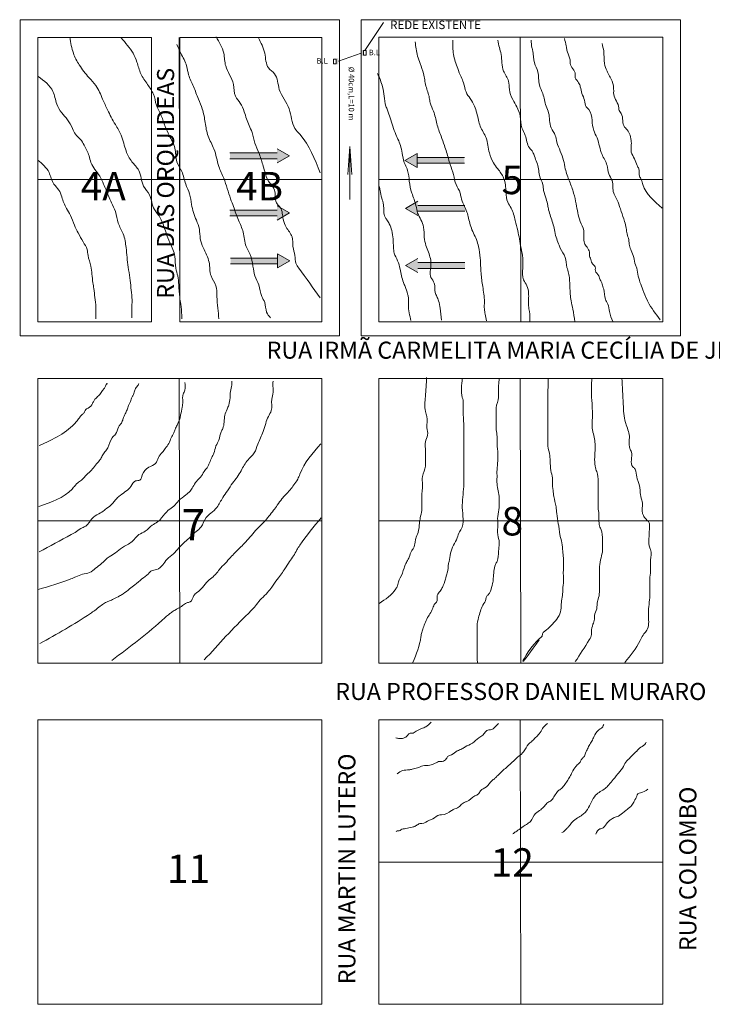
# Model space of a CAD drawing. Units: millimetres. Extents: x -4103 to 82, y -14140 to -10177.
# Drawn here: x -2666 to -2178, y -13392 to -12700 of the extents above; entities that cross this region are included whole.
import ezdxf
from ezdxf.enums import TextEntityAlignment as Align

# ---------------------------------------------------------------- set-up
doc = ezdxf.new("R2010")
doc.units = ezdxf.units.MM
doc.header["$PDMODE"] = 3
doc.layers.get('Defpoints').update_dxf_attribs({"color": 4})
doc.layers.add('COTAS', color=6, linetype='Continuous')
doc.layers.add('MDT1_CURVAS', color=8, linetype='Continuous', lineweight=0)
doc.styles.add('arial', font='arial.ttf')
doc.dimstyles.new('cotas', dxfattribs={"dimtxt": 2.25, "dimasz": 2.5, "dimexe": 1.25, "dimexo": 0.625, "dimgap": 0.5, "dimtad": 2, "dimzin": 1, "dimtxsty": 'arial', "dimcen": 2.5, "dimse1": 1, "dimse2": 1, "dimsd1": 1, "dimsd2": 1, "dimclrt": 256, "dimaunit": 1, "dimazin": 0, "dimtfac": 1, "dimtix": 1, "dimtofl": 0, "dimtmove": 0, "dimatfit": 2, "dimfxl": 1, "dimarcsym": 0})

# ---------------------------------------------------------------- blocks, each defined once
blk = doc.blocks.new('*D1563')
at = {"layer": 'Defpoints', "color": 0, "transparency": 16777216}
for p in [(-2836.94, -12712.37), (-2636.94, -12712.36), (-2636.94, -12714.46)]:
    blk.add_point(p, dxfattribs=at)
at = {"layer": 'COTAS', "transparency": 16777216, "insert": (-2736.94, -12716.32), "char_height": 2.25, "attachment_point": 5, "style": 'arial'}
blk.add_mtext('200,00', dxfattribs=at)

msp = doc.modelspace()

# ---------------------------------------------------------------- hatches: boundary and pattern name
at = {"layer": 'MDT1_CURVAS'}
h = msp.add_hatch(color=256, dxfattribs=at)
h.dxf.hatch_style = 1
h.paths.add_polyline_path([(-2423.696, -12725.2), (-2423.696, -12721.12), (-2425.341, -12721.12), (-2425.341, -12725.2)])
h.paths.add_polyline_path([(-2441.341, -12731.118), (-2441.341, -12727.039), (-2442.944, -12727.039), (-2442.944, -12731.118)])
for points in [[(-2484.541, -12793.526), (-2484.541, -12795.547), (-2484.541, -12797.567), (-2517.694, -12797.567), (-2517.694, -12793.526)], [(-2484.541, -12800.547), (-2484.541, -12795.547), (-2484.541, -12790.547), (-2475.88, -12795.547)], [(-2385.858, -12793.793), (-2385.858, -12798.793), (-2385.858, -12803.793), (-2394.519, -12798.793)], [(-2385.858, -12800.813), (-2385.858, -12798.793), (-2385.858, -12796.772), (-2352.705, -12796.772), (-2352.705, -12800.813)], [(-2385.452, -12827.482), (-2385.452, -12832.482), (-2385.452, -12837.482), (-2394.113, -12832.482)], [(-2484.541, -12833.71), (-2484.541, -12835.731), (-2484.541, -12837.751), (-2517.694, -12837.751), (-2517.694, -12833.71)], [(-2484.541, -12840.731), (-2484.541, -12835.731), (-2484.541, -12830.731), (-2475.88, -12835.731)], [(-2385.452, -12834.503), (-2385.452, -12832.482), (-2385.452, -12830.462), (-2352.299, -12830.462), (-2352.299, -12834.503)], [(-2484.135, -12874.42), (-2484.135, -12869.42), (-2484.135, -12864.42), (-2475.474, -12869.42)], [(-2484.135, -12867.4), (-2484.135, -12869.42), (-2484.135, -12871.441), (-2517.288, -12871.441), (-2517.288, -12867.4)], [(-2385.452, -12867.666), (-2385.452, -12872.666), (-2385.452, -12877.666), (-2394.113, -12872.666)], [(-2385.452, -12874.687), (-2385.452, -12872.666), (-2385.452, -12870.646), (-2352.299, -12870.646), (-2352.299, -12874.687)]]:
    msp.add_hatch(color=256, dxfattribs=at).paths.add_polyline_path(points)

# ---------------------------------------------------------------- linework, layer by layer
for p, q in [((-2422.689, -12721.522), (-2409.678, -12701.771)), ((-2552.998, -12912.212), (-2553.357, -12712.332)), ((-2213.003, -12712.204), (-2413.003, -12712.209)), ((-2413.003, -12712.209), (-2412.998, -12912.209)), ((-2312.998, -12912.207), (-2313.357, -12712.327)), ((-2212.998, -12912.204), (-2213.003, -12712.204)), ((-2425.437, -12723.244), (-2441.299, -12729.078)), ((-2484.541, -12793.526), (-2517.694, -12793.526)), ((-2484.541, -12790.547), (-2475.88, -12795.547)), ((-2475.88, -12795.547), (-2484.541, -12800.547)), ((-2433.264, -12789.073), (-2434.692, -12808.733)), ((-2433.264, -12789.073), (-2433.264, -12826.326)), ((-2433.264, -12789.073), (-2431.836, -12808.733)), ((-2394.519, -12798.793), (-2385.858, -12793.793)), ((-2385.858, -12793.793), (-2385.858, -12798.793)), ((-2484.541, -12797.567), (-2517.694, -12797.567)), ((-2385.858, -12803.793), (-2394.519, -12798.793)), ((-2385.858, -12798.793), (-2385.858, -12796.772)), ((-2385.858, -12796.772), (-2352.705, -12796.772)), ((-2385.858, -12798.793), (-2385.858, -12803.793)), ((-2385.858, -12800.813), (-2352.705, -12800.813)), ((-2653.001, -12812.275), (-2453.001, -12812.27)), ((-2413.001, -12812.269), (-2213.001, -12812.264)), ((-2394.113, -12832.482), (-2385.452, -12827.482)), ((-2484.541, -12833.71), (-2517.694, -12833.71)), ((-2484.541, -12830.731), (-2475.88, -12835.731)), ((-2475.88, -12835.731), (-2484.541, -12840.731)), ((-2385.452, -12837.482), (-2394.113, -12832.482)), ((-2385.452, -12830.462), (-2352.299, -12830.462)), ((-2385.452, -12834.503), (-2352.299, -12834.503)), ((-2484.541, -12837.751), (-2517.694, -12837.751)), ((-2484.135, -12869.42), (-2484.135, -12864.42)), ((-2484.135, -12864.42), (-2475.474, -12869.42)), ((-2484.135, -12867.4), (-2517.288, -12867.4)), ((-2484.135, -12871.441), (-2517.288, -12871.441)), ((-2484.135, -12874.42), (-2484.135, -12869.42)), ((-2475.474, -12869.42), (-2484.135, -12874.42)), ((-2484.135, -12869.42), (-2484.135, -12871.441)), ((-2394.113, -12872.666), (-2385.452, -12867.666)), ((-2385.452, -12870.646), (-2352.299, -12870.646)), ((-2385.452, -12877.666), (-2394.113, -12872.666)), ((-2385.452, -12874.687), (-2352.299, -12874.687)), ((-2412.998, -12912.209), (-2212.998, -12912.204)), ((-2665.398, -12922.215), (-2440.598, -12922.21)), ((-2425.398, -12922.209), (-2200.598, -12922.204)), ((-2552.993, -13152.212), (-2553.352, -12952.332)), ((-2212.997, -12952.204), (-2412.997, -12952.209)), ((-2412.997, -12952.209), (-2412.993, -13152.209)), ((-2312.993, -13152.207), (-2313.352, -12952.327)), ((-2212.997, -12952.204), (-2212.993, -13152.204)), ((-2652.995, -13052.275), (-2452.995, -13052.27)), ((-2412.995, -13052.269), (-2212.995, -13052.264)), ((-2412.993, -13152.209), (-2212.993, -13152.204)), ((-2312.987, -13392.207), (-2313.346, -13192.327)), ((-2412.99, -13292.269), (-2212.99, -13292.264))]:
    msp.add_line(p, q, dxfattribs=at)
for points in [[(-2440.598, -12922.215), (-2440.603, -12699.81), (-2665.403, -12699.815), (-2665.398, -12922.215)], [(-2200.598, -12922.21), (-2200.603, -12699.804), (-2425.403, -12699.809), (-2425.398, -12922.209)]]:
    msp.add_lwpolyline(points, dxfattribs=at)
for points in [[(-2652.998, -12912.215), (-2653.003, -12712.215), (-2573.003, -12712.213), (-2572.998, -12912.213)], [(-2452.998, -12912.21), (-2552.998, -12912.212), (-2553.003, -12712.212), (-2453.003, -12712.21)], [(-2423.602, -12721.522), (-2421.775, -12721.522), (-2421.775, -12724.855), (-2423.602, -12724.855)], [(-2444.771, -12727.553), (-2442.944, -12727.553), (-2442.944, -12730.887), (-2444.771, -12730.887)], [(-2652.993, -13152.215), (-2452.993, -13152.21), (-2452.997, -12952.21), (-2652.997, -12952.215)], [(-2452.987, -13392.21), (-2452.992, -13192.21), (-2652.992, -13192.215), (-2652.987, -13392.215)], [(-2412.992, -13192.209), (-2412.987, -13392.209), (-2212.987, -13392.204), (-2212.992, -13192.204)]]:
    msp.add_lwpolyline(points, close=True, dxfattribs=at)
for points in [[(-2630.374, -12712.178), (-2627.865, -12723.406), (-2623.745, -12731.649), (-2616.879, -12740.579), (-2612.073, -12746.074), (-2607.267, -12755.691), (-2603.834, -12763.247), (-2598.342, -12773.55), (-2594.222, -12781.106), (-2590.789, -12792.097), (-2586.67, -12799.653), (-2581.864, -12805.835), (-2578.431, -12816.825), (-2574.311, -12823.008), (-2570.878, -12833.311), (-2568.819, -12836.059), (-2564.699, -12843.615), (-2562.639, -12849.797), (-2559.893, -12856.666), (-2556.46, -12866.283), (-2555.774, -12874.526), (-2554.4, -12880.021), (-2553.714, -12886.203), (-2553.027, -12895.133), (-2552.341, -12899.941), (-2551.654, -12907.497), (-2551.654, -12910.245)], [(-2527.399, -12711.91), (-2522.061, -12723.409), (-2520.688, -12732.339), (-2517.941, -12738.521), (-2515.195, -12745.39), (-2513.822, -12753.633), (-2510.389, -12758.441), (-2507.642, -12764.623), (-2504.21, -12774.24), (-2502.15, -12779.048), (-2500.09, -12786.604), (-2497.344, -12793.474), (-2494.597, -12801.716), (-2493.224, -12806.525), (-2490.478, -12813.394), (-2486.358, -12819.576), (-2484.985, -12828.506), (-2482.239, -12831.94), (-2480.179, -12840.183), (-2478.119, -12845.679), (-2474, -12852.548), (-2473.313, -12859.417), (-2471.94, -12865.599), (-2471.254, -12871.094), (-2469.194, -12874.529), (-2454.168, -12895.418)], [(-2497.663, -12712.586), (-2493.224, -12723.409), (-2490.478, -12733.713), (-2486.358, -12737.834), (-2482.926, -12748.825), (-2476.06, -12762.563), (-2471.94, -12776.301), (-2468.507, -12780.422), (-2454.154, -12807.488)], [(-2594.29, -12712.663), (-2585.913, -12723.409), (-2583.167, -12729.591), (-2580.42, -12737.834), (-2575.614, -12745.39), (-2571.495, -12752.259), (-2569.435, -12759.815), (-2566.002, -12767.371), (-2563.256, -12774.927), (-2560.509, -12781.109), (-2556.39, -12790.039), (-2555.017, -12799.656), (-2551.584, -12806.525), (-2548.837, -12815.455), (-2546.091, -12822.324), (-2544.718, -12829.88), (-2543.345, -12835.375), (-2541.285, -12840.87), (-2539.225, -12847.052), (-2538.539, -12853.921), (-2536.479, -12860.104), (-2532.359, -12870.407), (-2530.986, -12880.024), (-2527.553, -12886.893), (-2526.867, -12894.449), (-2526.18, -12902.692), (-2525.494, -12910.248)], [(-2555.017, -12717.227), (-2552.27, -12723.409), (-2548.151, -12732.339), (-2546.778, -12738.521), (-2543.345, -12746.764), (-2539.912, -12755.694), (-2537.166, -12762.563), (-2535.106, -12772.179), (-2533.046, -12781.796), (-2528.927, -12790.726), (-2525.494, -12803.09), (-2522.061, -12811.333), (-2517.255, -12825.758), (-2515.195, -12831.253), (-2511.762, -12840.87), (-2508.329, -12849.113), (-2506.269, -12859.417), (-2503.523, -12864.912), (-2501.463, -12873.155), (-2500.09, -12880.024), (-2497.344, -12886.206), (-2495.284, -12894.449), (-2493.224, -12898.57), (-2491.851, -12905.439), (-2489.105, -12909.561)], [(-2387.341, -12715.356), (-2385.58, -12725.342), (-2383.818, -12730.63), (-2381.469, -12737.679), (-2379.708, -12746.491), (-2377.359, -12754.715), (-2376.772, -12758.24), (-2374.423, -12764.115), (-2372.074, -12772.927), (-2369.138, -12781.739), (-2366.79, -12788.201), (-2363.854, -12797.6), (-2362.679, -12801.712), (-2360.331, -12808.762), (-2358.569, -12815.811), (-2355.633, -12821.686), (-2355.046, -12824.623), (-2350.936, -12835.198), (-2349.761, -12839.31), (-2346.825, -12848.709), (-2346.238, -12849.884), (-2342.715, -12859.284), (-2341.541, -12867.508), (-2340.954, -12878.082), (-2339.779, -12887.482), (-2338.605, -12898.056), (-2338.605, -12903.343), (-2338.018, -12906.868), (-2337.031, -12911.47)], [(-2360.918, -12714.181), (-2360.331, -12724.167), (-2357.395, -12734.154), (-2355.046, -12740.029), (-2353.284, -12744.141), (-2351.523, -12750.603), (-2348.587, -12755.303), (-2345.651, -12760.59), (-2342.715, -12770.577), (-2341.541, -12774.689), (-2337.431, -12782.914), (-2335.082, -12793.488), (-2332.146, -12800.537), (-2329.21, -12804.65), (-2325.1, -12811.112), (-2323.338, -12821.099), (-2322.164, -12828.148), (-2319.815, -12832.26), (-2316.879, -12841.072), (-2315.118, -12848.122), (-2313.943, -12853.996), (-2312.769, -12860.458), (-2311.594, -12867.508), (-2311.594, -12874.558), (-2311.007, -12882.782), (-2308.659, -12886.894), (-2307.484, -12892.181), (-2307.484, -12896.294), (-2307.484, -12900.993), (-2306.897, -12905.106), (-2306.544, -12911.867)], [(-2329.21, -12714.181), (-2328.036, -12719.468), (-2326.861, -12724.167), (-2325.1, -12735.917), (-2321.577, -12742.966), (-2320.989, -12748.841), (-2318.641, -12755.89), (-2315.705, -12761.177), (-2313.356, -12767.64), (-2312.182, -12775.864), (-2309.833, -12781.151), (-2306.897, -12789.963), (-2304.548, -12792.9), (-2303.374, -12795.838), (-2300.438, -12804.65), (-2299.851, -12809.349), (-2297.502, -12815.811), (-2296.915, -12819.924), (-2295.153, -12825.798), (-2293.979, -12830.498), (-2293.392, -12833.435), (-2290.456, -12842.835), (-2289.282, -12847.534), (-2288.107, -12852.821), (-2286.346, -12857.521), (-2285.171, -12860.458), (-2281.648, -12866.921), (-2280.474, -12873.97), (-2279.299, -12878.082), (-2278.712, -12882.195), (-2278.125, -12892.769), (-2277.538, -12897.469), (-2276.363, -12903.343), (-2274.87, -12912.254)], [(-2305.723, -12714.181), (-2305.135, -12719.468), (-2304.548, -12721.818), (-2303.374, -12730.042), (-2301.025, -12736.504), (-2299.851, -12745.904), (-2297.502, -12751.778), (-2295.153, -12760.59), (-2293.392, -12765.29), (-2291.63, -12775.864), (-2288.694, -12781.151), (-2287.52, -12785.851), (-2285.171, -12792.313), (-2282.823, -12798.775), (-2281.648, -12804.65), (-2278.712, -12813.462), (-2275.776, -12821.686), (-2274.015, -12829.323), (-2271.079, -12841.66), (-2268.73, -12848.122), (-2268.143, -12856.934), (-2266.381, -12859.871), (-2264.62, -12863.396), (-2264.62, -12866.333), (-2264.033, -12867.508), (-2262.858, -12871.033), (-2261.097, -12872.795), (-2260.51, -12874.558), (-2260.51, -12876.32), (-2258.161, -12879.845), (-2257.574, -12881.607), (-2256.399, -12883.957), (-2255.225, -12887.482), (-2254.638, -12889.244), (-2253.463, -12896.294), (-2251.702, -12899.818), (-2250.527, -12905.106), (-2248.302, -12912.092)], [(-2282.235, -12713.006), (-2281.061, -12718.293), (-2280.474, -12721.23), (-2278.712, -12726.517), (-2278.125, -12729.455), (-2278.125, -12730.63), (-2274.602, -12738.266), (-2274.602, -12740.616), (-2272.253, -12744.141), (-2271.079, -12747.078), (-2269.905, -12751.778), (-2268.143, -12756.478), (-2266.969, -12761.177), (-2265.207, -12762.94), (-2262.858, -12770.577), (-2261.684, -12777.626), (-2259.335, -12782.914), (-2255.812, -12794.663), (-2252.289, -12802.3), (-2251.115, -12808.174), (-2248.766, -12812.874), (-2248.179, -12817.574), (-2247.592, -12821.686), (-2245.83, -12825.211), (-2243.481, -12831.085), (-2242.307, -12834.61), (-2239.958, -12841.66), (-2238.784, -12846.359), (-2238.197, -12850.472), (-2237.022, -12854.584), (-2236.435, -12858.696), (-2235.261, -12862.221), (-2233.499, -12866.921), (-2232.325, -12872.208), (-2231.738, -12873.383), (-2230.563, -12878.67), (-2227.04, -12889.832), (-2224.104, -12896.881), (-2223.517, -12898.056), (-2214.815, -12910.759)], [(-2255.812, -12716.53), (-2254.638, -12721.818), (-2254.051, -12730.63), (-2252.289, -12735.917), (-2248.766, -12742.966), (-2247.592, -12750.016), (-2247.592, -12752.366), (-2244.068, -12761.765), (-2244.068, -12762.94), (-2242.307, -12765.877), (-2239.958, -12775.277), (-2238.784, -12776.451), (-2236.435, -12779.976), (-2235.261, -12784.676), (-2235.261, -12788.788), (-2235.261, -12792.9), (-2232.912, -12797.6), (-2231.15, -12802.3), (-2229.976, -12804.65), (-2229.389, -12809.937), (-2228.215, -12812.287), (-2227.04, -12815.811), (-2213.365, -12832.42)], [(-2652.57, -12739.791), (-2642.283, -12750.195), (-2639.537, -12759.125), (-2636.104, -12765.307), (-2631.984, -12770.116), (-2628.551, -12776.298), (-2626.491, -12780.419), (-2623.059, -12783.854), (-2620.312, -12787.975), (-2616.879, -12795.531), (-2615.506, -12800.34), (-2612.76, -12805.148), (-2609.327, -12809.956), (-2606.581, -12815.452), (-2603.148, -12823.695), (-2601.088, -12828.503), (-2598.342, -12834.685), (-2596.282, -12842.928), (-2592.849, -12850.484), (-2590.789, -12860.101), (-2590.103, -12866.97), (-2589.416, -12873.839), (-2588.043, -12881.395), (-2587.356, -12888.264), (-2586.67, -12895.133), (-2586.67, -12902.002), (-2586.67, -12906.123), (-2586.67, -12909.558)], [(-2413.764, -12737.679), (-2410.241, -12747.078), (-2409.067, -12753.541), (-2407.892, -12760.59), (-2406.718, -12763.527), (-2404.957, -12768.815), (-2400.846, -12780.564), (-2397.323, -12789.376), (-2396.149, -12795.25), (-2394.387, -12801.712), (-2392.626, -12805.825), (-2391.451, -12813.462), (-2389.69, -12821.686), (-2386.754, -12830.498), (-2385.58, -12835.785), (-2383.231, -12840.485), (-2381.469, -12845.772), (-2380.882, -12852.821), (-2379.708, -12858.696), (-2377.946, -12863.396), (-2376.185, -12872.208), (-2376.185, -12881.02), (-2373.836, -12885.132), (-2373.249, -12891.594), (-2372.074, -12894.531), (-2370.9, -12897.469), (-2369.726, -12902.756), (-2368.704, -12911.068)], [(-2652.804, -12798.566), (-2645.029, -12807.209), (-2641.596, -12815.452), (-2638.163, -12819.573), (-2636.104, -12824.381), (-2632.671, -12832.624), (-2629.924, -12837.433), (-2627.178, -12844.302), (-2624.432, -12849.797), (-2620.999, -12855.979), (-2618.252, -12861.474), (-2617.566, -12865.596), (-2615.506, -12873.152), (-2614.82, -12878.647), (-2614.133, -12884.829), (-2613.446, -12888.951), (-2612.76, -12895.133), (-2612.073, -12902.002), (-2612.073, -12906.81), (-2612.073, -12910.245)], [(-2412.59, -12816.986), (-2412.003, -12819.924), (-2410.828, -12825.211), (-2409.654, -12829.911), (-2408.48, -12838.722), (-2407.305, -12840.485), (-2405.544, -12843.422), (-2403.782, -12848.122), (-2402.608, -12859.871), (-2402.021, -12863.983), (-2399.672, -12869.27), (-2397.91, -12875.145), (-2395.562, -12884.544), (-2394.387, -12887.482), (-2392.626, -12892.769), (-2392.039, -12895.119), (-2392.039, -12900.406), (-2390.294, -12911.453)], [(-2652.59, -13100.541), (-2629.649, -13093.059), (-2626.055, -13091.561), (-2621.563, -13089.763), (-2616.472, -13088.565), (-2612.279, -13085.569), (-2608.086, -13082.273), (-2602.696, -13077.479), (-2598.204, -13074.782), (-2593.412, -13070.887), (-2590.118, -13069.09), (-2586.524, -13066.693), (-2581.732, -13061.899), (-2577.24, -13059.502), (-2572.449, -13055.307), (-2568.556, -13052.91), (-2565.86, -13050.214), (-2561.069, -13044.82), (-2557.175, -13041.824), (-2553.881, -13038.229), (-2548.79, -13034.034), (-2545.795, -13031.338), (-2543.699, -13028.341), (-2541.303, -13024.446), (-2538.308, -13021.45), (-2535.913, -13017.555), (-2533.816, -13014.859), (-2530.522, -13007.668), (-2529.025, -13004.672), (-2527.527, -12999.578), (-2525.431, -12995.383), (-2523.934, -12989.691), (-2522.736, -12987.294), (-2521.238, -12978.006), (-2519.741, -12973.811), (-2518.543, -12970.815), (-2517.645, -12965.721), (-2517.345, -12961.227), (-2516.447, -12956.733), (-2516.447, -12954.036)], [(-2651.99, -13074.055), (-2629.369, -13061.896), (-2625.775, -13059.798), (-2621.582, -13057.102), (-2619.186, -13055.903), (-2613.796, -13049.611), (-2608.705, -13046.615), (-2605.411, -13044.218), (-2601.218, -13040.922), (-2597.325, -13036.428), (-2594.929, -13034.331), (-2590.437, -13031.035), (-2587.442, -13028.039), (-2584.148, -13024.144), (-2581.153, -13023.544), (-2579.356, -13019.949), (-2574.864, -13014.556), (-2570.072, -13011.859), (-2567.976, -13007.665), (-2565.281, -13004.069), (-2563.184, -13001.373), (-2560.789, -12997.777), (-2558.992, -12993.882), (-2557.195, -12990.287), (-2556.296, -12987.89), (-2554.799, -12984.894), (-2553.002, -12980.399), (-2552.403, -12977.703), (-2551.205, -12972.31), (-2550.906, -12968.415), (-2550.606, -12963.022), (-2549.409, -12960.325), (-2549.409, -12954.932)], [(-2651.977, -12999.332), (-2625.777, -12982.478), (-2623.68, -12979.782), (-2621.883, -12977.684), (-2620.386, -12976.186), (-2618.589, -12973.49), (-2617.391, -12972.891), (-2614.396, -12969.595), (-2613.199, -12967.497), (-2610.803, -12964.801), (-2608.706, -12962.704), (-2606.91, -12960.007), (-2605.712, -12958.509), (-2604.214, -12955.812), (-2604.214, -12956.112)], [(-2651.573, -13138.599), (-2615.842, -13117.336), (-2612.847, -13115.238), (-2608.954, -13112.242), (-2605.959, -13110.145), (-2602.964, -13108.647), (-2599.371, -13107.149), (-2595.477, -13105.051), (-2592.782, -13103.553), (-2588.29, -13099.958), (-2584.696, -13097.261), (-2579.605, -13093.067), (-2575.113, -13089.471), (-2573.316, -13087.674), (-2569.123, -13086.475), (-2564.931, -13083.179), (-2561.936, -13079.284), (-2557.444, -13075.389), (-2553.551, -13071.195), (-2549.358, -13067), (-2545.764, -13063.704), (-2541.572, -13059.809), (-2537.978, -13056.513), (-2534.384, -13049.922), (-2531.09, -13046.925), (-2526.897, -13042.731), (-2522.705, -13035.84), (-2519.41, -13031.046), (-2515.817, -13025.653), (-2512.522, -13021.458), (-2509.827, -13016.964), (-2505.036, -13009.473), (-2500.543, -13004.38), (-2498.148, -12998.387), (-2494.254, -12989.399), (-2492.458, -12983.706), (-2490.661, -12978.912), (-2488.564, -12974.718), (-2488.265, -12966.628), (-2487.366, -12961.834), (-2487.366, -12958.838), (-2487.366, -12954.044)], [(-2379.337, -12951.407), (-2380.107, -12964.883), (-2380.107, -12975.279), (-2379.068, -12978.917), (-2379.068, -12986.714), (-2378.548, -12991.912), (-2380.107, -12996.589), (-2380.107, -13001.267), (-2380.107, -13011.663), (-2380.107, -13013.742), (-2382.185, -13021.019), (-2382.185, -13026.737), (-2382.705, -13035.573), (-2382.705, -13039.211), (-2382.705, -13044.929), (-2383.744, -13050.127), (-2384.263, -13053.765), (-2385.302, -13060.522), (-2386.861, -13064.68), (-2387.38, -13067.279), (-2388.42, -13071.437), (-2389.978, -13073.517), (-2391.537, -13077.675), (-2393.095, -13080.793), (-2394.654, -13083.912), (-2395.173, -13085.471), (-2397.771, -13092.228), (-2398.81, -13094.308), (-2399.849, -13097.946), (-2400.888, -13100.025), (-2412.776, -13110.328)], [(-2354.14, -12952.156), (-2354.131, -12965.403), (-2353.611, -12967.482), (-2353.611, -12974.239), (-2353.611, -12975.279), (-2353.091, -12984.115), (-2353.091, -12990.352), (-2353.091, -12995.55), (-2353.091, -13003.866), (-2353.091, -13009.064), (-2353.091, -13016.861), (-2353.091, -13024.138), (-2353.091, -13026.217), (-2354.131, -13041.29), (-2354.131, -13042.85), (-2355.17, -13058.443), (-2356.209, -13060.002), (-2357.767, -13064.16), (-2360.365, -13069.358), (-2362.443, -13075.076), (-2363.482, -13080.793), (-2364.002, -13083.392), (-2364.521, -13088.07), (-2365.56, -13091.189), (-2366.08, -13093.268), (-2368.158, -13098.986), (-2369.716, -13101.584), (-2371.795, -13104.703), (-2372.314, -13109.381), (-2373.353, -13110.421), (-2374.912, -13113.539), (-2376.99, -13117.698), (-2378.029, -13119.257), (-2380.107, -13123.415), (-2381.666, -13127.573), (-2382.705, -13130.692), (-2383.224, -13133.811), (-2388.884, -13151.844)], [(-2328.166, -12952.661), (-2328.673, -12962.284), (-2328.673, -12965.403), (-2330.232, -12972.68), (-2330.232, -12974.239), (-2330.232, -12988.273), (-2329.713, -12992.951), (-2329.713, -12996.589), (-2329.193, -13003.347), (-2329.193, -13010.104), (-2329.713, -13016.341), (-2329.713, -13021.539), (-2329.713, -13026.217), (-2328.154, -13036.093), (-2328.154, -13037.652), (-2328.154, -13042.85), (-2329.193, -13049.087), (-2329.193, -13054.805), (-2329.193, -13062.081), (-2328.154, -13067.279), (-2328.154, -13068.319), (-2328.673, -13073.517), (-2329.713, -13080.793), (-2330.752, -13082.872), (-2332.31, -13092.748), (-2332.83, -13096.387), (-2334.388, -13101.584), (-2335.427, -13103.664), (-2336.986, -13105.223), (-2337.506, -13107.302), (-2339.584, -13111.46), (-2342.701, -13120.296), (-2343.74, -13126.014), (-2343.74, -13129.652), (-2343.74, -13131.212), (-2343.74, -13133.291), (-2343.74, -13134.33), (-2343.568, -13151.877)], [(-2293.739, -12951.912), (-2293.865, -12964.883), (-2293.865, -12967.482), (-2293.865, -12977.358), (-2293.865, -12986.714), (-2293.865, -12989.313), (-2293.865, -12996.07), (-2293.865, -12999.708), (-2292.826, -13004.906), (-2292.306, -13010.104), (-2291.787, -13016.861), (-2290.748, -13022.059), (-2290.748, -13025.177), (-2290.228, -13030.895), (-2289.709, -13035.053), (-2288.15, -13042.33), (-2287.631, -13047.008), (-2286.591, -13054.285), (-2286.072, -13057.403), (-2285.552, -13061.562), (-2283.994, -13067.799), (-2283.474, -13073.517), (-2282.955, -13078.194), (-2282.955, -13084.432), (-2282.955, -13093.268), (-2282.955, -13096.387), (-2283.474, -13099.505), (-2283.474, -13101.065), (-2284.513, -13110.94), (-2285.033, -13116.138), (-2287.631, -13121.336), (-2291.787, -13126.014), (-2295.943, -13129.652), (-2297.502, -13131.212), (-2298.021, -13133.291), (-2299.58, -13134.85), (-2311.452, -13150.942), (-2300.099, -13135.89)], [(-2263.001, -12952.426), (-2263.213, -12962.804), (-2262.693, -12972.16), (-2262.693, -12982.556), (-2262.693, -12987.234), (-2262.174, -12989.832), (-2260.615, -12999.188), (-2260.615, -13001.267), (-2260.615, -13013.742), (-2260.095, -13015.821), (-2259.056, -13019.46), (-2258.537, -13026.217), (-2258.537, -13027.256), (-2258.537, -13040.771), (-2258.537, -13042.85), (-2258.017, -13047.528), (-2258.017, -13051.166), (-2257.498, -13055.844), (-2256.978, -13057.403), (-2256.459, -13058.443), (-2255.939, -13060.002), (-2255.42, -13067.799), (-2255.42, -13068.838), (-2255.42, -13072.997), (-2256.459, -13078.194), (-2257.498, -13084.432), (-2257.498, -13087.031), (-2257.498, -13093.788), (-2257.498, -13095.347), (-2257.498, -13097.426), (-2258.537, -13107.302), (-2259.056, -13108.861), (-2259.576, -13114.059), (-2261.134, -13118.737), (-2261.134, -13120.296), (-2261.134, -13121.336), (-2262.174, -13124.974), (-2263.213, -13130.172), (-2263.213, -13132.251), (-2264.771, -13135.89), (-2274.643, -13151.259)], [(-2241.796, -12951.927), (-2240.873, -12970.081), (-2239.314, -12983.075), (-2238.795, -12984.635), (-2237.236, -12989.313), (-2236.717, -12991.392), (-2236.197, -13001.267), (-2235.158, -13003.866), (-2234.119, -13014.262), (-2232.56, -13015.821), (-2232.041, -13017.381), (-2231.002, -13022.578), (-2228.924, -13030.895), (-2228.924, -13032.454), (-2227.885, -13037.652), (-2227.365, -13039.731), (-2227.365, -13047.008), (-2226.326, -13049.087), (-2224.248, -13051.686), (-2223.209, -13052.725), (-2222.689, -13060.522), (-2222.689, -13063.121), (-2222.689, -13069.878), (-2221.65, -13072.477), (-2221.65, -13079.754), (-2221.65, -13082.872), (-2221.65, -13087.55), (-2222.17, -13093.268), (-2222.17, -13096.906), (-2222.17, -13099.505), (-2222.17, -13104.703), (-2223.209, -13117.178), (-2223.209, -13118.217), (-2223.728, -13128.093), (-2224.248, -13129.133), (-2226.326, -13131.732), (-2228.404, -13135.37), (-2228.924, -13136.409), (-2239.816, -13151.792)], [(-2652.18, -13042.071), (-2628.77, -13029.836), (-2626.673, -13027.44), (-2624.877, -13025.642), (-2622.181, -13023.544), (-2619.486, -13020.848), (-2617.689, -13019.05), (-2614.395, -13015.754), (-2611.7, -13012.159), (-2609.004, -13009.163), (-2607.507, -13006.466), (-2605.71, -13003.77), (-2603.614, -13000.774), (-2600.619, -12993.882), (-2598.223, -12991.186), (-2596.127, -12986.392), (-2594.929, -12984.594), (-2593.432, -12982.197), (-2592.533, -12979.501), (-2591.036, -12976.205), (-2589.838, -12973.508), (-2588.64, -12970.212), (-2587.741, -12968.415), (-2586.544, -12965.119), (-2585.645, -12963.321), (-2585.046, -12961.823), (-2584.148, -12959.127), (-2582.351, -12956.73), (-2581.752, -12955.531)], [(-2600.841, -13150.356), (-2563.412, -13120.337), (-2561.016, -13118.239), (-2558.919, -13116.741), (-2556.224, -13114.943), (-2552.63, -13112.846), (-2549.636, -13110.749), (-2548.138, -13109.85), (-2545.742, -13109.251), (-2543.047, -13104.756), (-2540.951, -13102.659), (-2537.058, -13099.064), (-2533.164, -13094.569), (-2529.571, -13091.573), (-2526.276, -13087.978), (-2523.881, -13084.982), (-2521.784, -13082.884), (-2518.191, -13078.989), (-2514.896, -13075.394), (-2511.902, -13072.398), (-2508.308, -13068.802), (-2504.714, -13064.907), (-2500.521, -13060.113), (-2496.928, -13056.218), (-2493.634, -13052.922), (-2487.045, -13044.833), (-2484.35, -13041.237), (-2481.056, -13036.743), (-2478.66, -13034.047), (-2475.365, -13030.451), (-2472.67, -13026.856), (-2469.975, -13022.961), (-2468.478, -13019.365), (-2453.726, -12998.014)], [(-2535.741, -13150.057), (-2504.714, -13117.34), (-2502.019, -13114.644), (-2499.024, -13111.048), (-2495.43, -13106.854), (-2491.238, -13102.659), (-2488.243, -13098.764), (-2484.35, -13093.371), (-2481.355, -13089.476), (-2478.959, -13085.88), (-2475.665, -13080.787), (-2472.97, -13076.892), (-2470.574, -13072.697), (-2468.478, -13069.401), (-2453.441, -13050.157)], [(-2400.857, -13204.806), (-2398.558, -13205.266), (-2396.26, -13205.266), (-2393.962, -13204.346), (-2392.583, -13202.967), (-2390.744, -13201.587), (-2389.365, -13201.587), (-2386.607, -13200.207), (-2382.929, -13198.368), (-2379.712, -13196.988), (-2376.494, -13194.229), (-2376.034, -13193.769)], [(-2294.23, -13194.665), (-2297.135, -13197.572), (-2298.103, -13199.186), (-2300.685, -13202.738), (-2303.267, -13205.321), (-2305.526, -13207.582), (-2307.463, -13209.196), (-2311.013, -13214.685), (-2314.241, -13217.592), (-2318.114, -13221.143), (-2321.664, -13224.372), (-2324.569, -13226.956), (-2328.764, -13230.83), (-2329.733, -13231.799), (-2331.346, -13233.414), (-2333.283, -13235.028), (-2337.156, -13239.226), (-2341.352, -13242.132), (-2342.965, -13244.392), (-2345.225, -13245.684), (-2351.034, -13249.559), (-2352.002, -13249.882), (-2354.907, -13251.819), (-2357.489, -13254.079), (-2359.426, -13254.725), (-2361.685, -13256.017), (-2368.785, -13258.923), (-2370.076, -13258.923), (-2374.918, -13261.829), (-2377.177, -13262.798), (-2382.664, -13265.058), (-2383.309, -13265.058), (-2385.891, -13266.027), (-2388.15, -13267.318), (-2389.441, -13267.641), (-2393.96, -13268.61), (-2397.51, -13269.579), (-2398.478, -13270.225), (-2400.092, -13270.225), (-2400.737, -13270.87)], [(-2399.937, -13230.1), (-2396.26, -13227.801), (-2391.663, -13227.341), (-2389.365, -13226.881), (-2385.687, -13225.961), (-2382.01, -13224.581), (-2376.954, -13224.122), (-2373.276, -13222.742), (-2370.059, -13221.362), (-2368.22, -13221.362), (-2365.462, -13219.523), (-2364.083, -13217.683), (-2361.784, -13216.763), (-2357.647, -13214.004), (-2354.43, -13212.624), (-2352.131, -13211.245), (-2347.075, -13208.485), (-2342.478, -13204.806), (-2339.72, -13202.967), (-2335.583, -13199.287), (-2334.204, -13199.287), (-2330.986, -13196.988), (-2328.688, -13194.688)], [(-2254.617, -13195.505), (-2256.165, -13198.086), (-2257.197, -13198.602), (-2260.809, -13202.732), (-2261.841, -13204.797), (-2263.389, -13207.895), (-2264.421, -13209.444), (-2265.969, -13212.541), (-2267.517, -13215.639), (-2268.549, -13218.22), (-2270.097, -13219.769), (-2271.129, -13221.834), (-2273.193, -13223.899), (-2274.225, -13224.931), (-2276.805, -13229.061), (-2278.353, -13232.159), (-2280.417, -13235.256), (-2282.482, -13238.354), (-2285.062, -13240.935), (-2287.126, -13242.484), (-2288.158, -13244.033), (-2289.19, -13245.582), (-2291.254, -13248.679), (-2293.834, -13250.228), (-2296.414, -13252.809), (-2298.994, -13255.39), (-2302.606, -13257.972), (-2306.218, -13263.651), (-2308.282, -13265.199), (-2311.378, -13267.264), (-2314.99, -13269.846), (-2316.538, -13270.878), (-2318.602, -13272.427)], [(-2224.688, -13207.895), (-2225.72, -13209.444), (-2229.332, -13212.025), (-2231.396, -13214.09), (-2234.492, -13217.187), (-2236.556, -13219.252), (-2239.653, -13222.866), (-2240.685, -13224.931), (-2244.297, -13229.578), (-2245.845, -13231.643), (-2247.909, -13234.224), (-2251.005, -13237.838), (-2253.585, -13240.419), (-2260.293, -13245.065), (-2263.389, -13250.228), (-2263.905, -13251.26), (-2267.001, -13256.423), (-2269.065, -13258.488), (-2272.161, -13260.553), (-2275.773, -13263.134), (-2277.837, -13265.199), (-2278.869, -13266.748), (-2280.417, -13268.297), (-2282.998, -13270.878), (-2284.03, -13271.394)], [(-2223.677, -13241.015), (-2228.749, -13243.553), (-2230.561, -13244.277), (-2231.285, -13245.727), (-2233.097, -13249.352), (-2234.908, -13252.252), (-2238.169, -13255.152), (-2240.343, -13256.964), (-2244.328, -13259.864), (-2247.227, -13260.951), (-2249.763, -13262.401), (-2250.85, -13263.126), (-2252.661, -13265.301), (-2255.922, -13268.564), (-2257.371, -13268.926), (-2260.27, -13272.551)]]:
    msp.add_spline(points, degree=3, dxfattribs=at)

# ---------------------------------------------------------------- texts
at = {"layer": 'MDT1_CURVAS', "style": 'arial'}
for s, height, rotation, p in [('RUA DAS ORQUIDEAS', 12, 90.001316, (-2562.978, -12814.844)), ('5', 20, 0.001316, (-2318.953, -12812.482)), ('4A', 20, 0.001316, (-2606.821, -12816.872)), ('4B', 20, 0.001316, (-2496.821, -12816.869)), ('RUA IRMÃ CARMELITA MARIA CECÍLIA DE JESUS', 12, 0.001316, (-2312.998, -12932.207)), ('7', 22, 0.001316, (-2543.468, -13054.885)), ('8', 20, 0.001316, (-2318.947, -13052.482)), ('RUA PROFESSOR DANIEL MURARO', 12, 0.001316, (-2312.992, -13172.207)), ('RUA MARTIN LUTERO', 12, 90.001316, (-2435.393, -13296.971)), ('RUA COLOMBO', 12, 90.001316, (-2195.393, -13296.966)), ('11', 20, 0.001316, (-2546.81, -13296.87)), ('12', 20, 0.001316, (-2318.942, -13292.482))]:
    msp.add_text(s, height=height, rotation=rotation, dxfattribs=at).set_placement(p, align=Align.MIDDLE_CENTER)
at = {"layer": 'MDT1_CURVAS', "attachment_point": 1}
for s, insert, char_height, width in [('{\\fLucida Console|b0|i0|c0|p49;REDE EXISTENTE}', (-2404.93, -12700.44), 5.9535, 221.96111), ('{\\fLucida Console|b0|i0|c0|p49;B.L}', (-2419.993, -12720.932), 3.86978, 144.27472), ('{\\fLucida Console|b0|i0|c0|p49;B.L}', (-2456.661, -12726.835), 3.86978, 144.27472)]:
    msp.add_mtext(s, dxfattribs=dict(at, insert=insert, char_height=char_height, width=width))
at = {"layer": 'MDT1_CURVAS', "insert": (-2430.25, -12732.906), "char_height": 3.86978, "width": 144.27472, "attachment_point": 1, "rotation": 270}
msp.add_mtext('{\\fLucida Console|b0|i0|c0|p49;Ø 40cm,L=10 m}', dxfattribs=at)

# ---------------------------------------------------------------- dimensions: what is measured, and where the dimension line sits
at = {"layer": 'COTAS'}
dim = msp.add_linear_dim(base=(-2636.938, -12714.463), p1=(-2836.938, -12712.365), p2=(-2636.938, -12712.361), dimstyle='cotas', dxfattribs=at)
dim.commit()
dim.dimension.update_dxf_attribs({"geometry": '*D1563', "text_midpoint": (-2736.938, -12716.315)})

doc.saveas('drawing.dxf')
